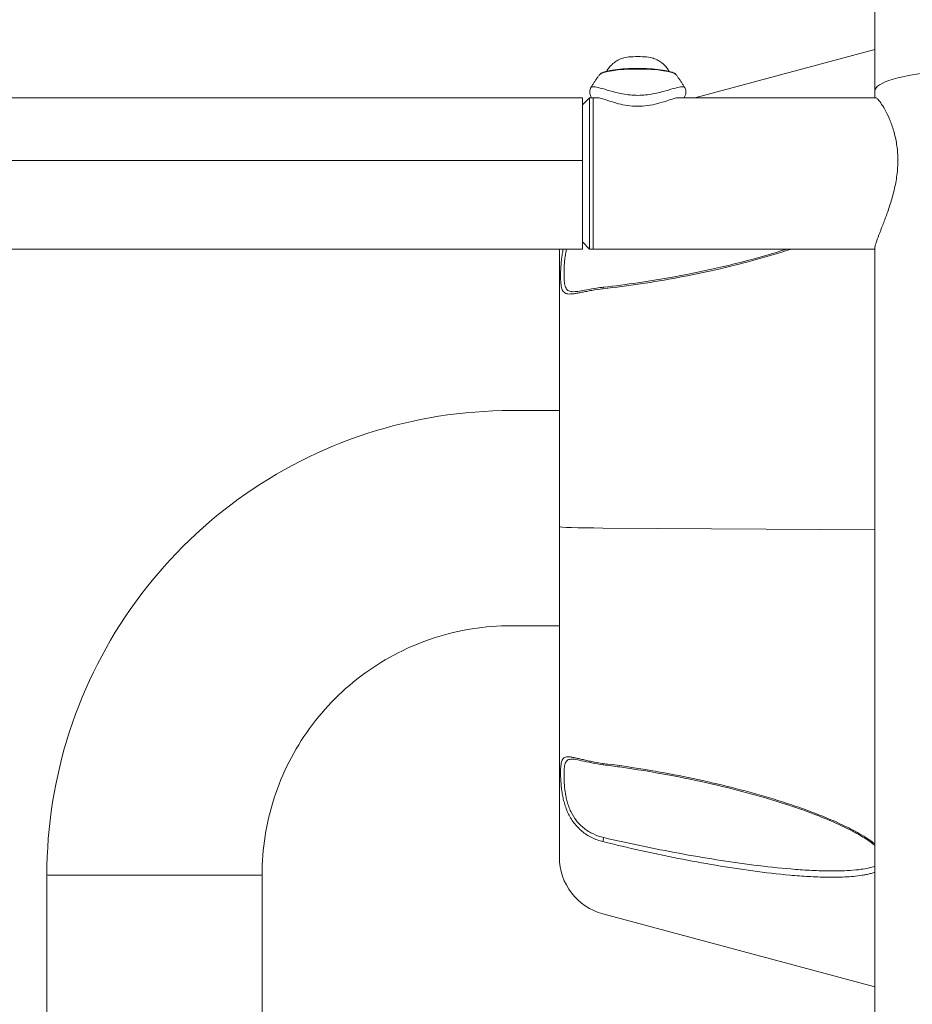
# Model space of a CAD drawing. Units: millimetres. Extents: x 2863 to 9959, y 1819 to 3492.
# Drawn here: x 6598 to 6848, y 2871 to 3147 of the extents above; entities that cross this region are included whole.
import ezdxf

# ---------------------------------------------------------------- set-up
doc = ezdxf.new("R2010")
doc.units = ezdxf.units.MM
doc.linetypes.add('ACAD_ISO03W100', pattern=[30, 12, -18])
doc.styles.get("Standard").update_dxf_attribs({"font": 'arial.ttf'})
doc.dimstyles.get("Standard").update_dxf_attribs({"dimtxt": 0.18, "dimasz": 0.18, "dimexe": 0.18, "dimexo": 0.0625, "dimgap": 0.09, "dimtad": 0, "dimtih": 1, "dimtoh": 1, "dimdec": 4, "dimzin": 0, "dimdsep": 46, "dimtxsty": 'Standard', "dimcen": 0.09, "dimadec": 0, "dimazin": 0, "dimtfac": 1, "dimtdec": 4, "dimtofl": 0, "dimtmove": 0, "dimatfit": 3, "dimfxl": 1, "dimtolj": 1, "dimtzin": 0, "dimarcsym": 0})

# ---------------------------------------------------------------- blocks, each defined once
blk = doc.blocks.new('*D5')
at = {"color": 0, "linetype": 'ACAD_ISO03W100', "lineweight": -2, "ltscale": 9, "transparency": 16777216}
for p, q in [((5644.55, 3338.22), (5644.55, 3378.4)), ((7002.55, 3338.22), (7002.55, 3378.4))]:
    blk.add_line(p, q, dxfattribs=at)
at = {"color": 0, "lineweight": -2, "ltscale": 9, "transparency": 16777216}
blk.add_line((5704.55, 3378.22), (6942.55, 3378.22), dxfattribs=at)
at = {"color": 0, "ltscale": 9, "transparency": 16777216}
for points in [[(5704.55, 3388.22), (5704.55, 3368.22), (5644.55, 3378.22)], [(6942.55, 3388.22), (6942.55, 3368.22), (7002.55, 3378.22)]]:
    blk.add_solid(points, dxfattribs=at)
at = {"layer": 'Defpoints', "color": 0, "ltscale": 9, "transparency": 16777216}
for p in [(7002.55, 3378.22), (5644.55, 3007.15), (7002.55, 3004.69)]:
    blk.add_point(p, dxfattribs=at)
at = {"color": 0, "lineweight": 15, "ltscale": 9, "transparency": 16777216, "insert": (6323.55, 3439.1), "char_height": 80, "attachment_point": 5}
blk.add_mtext('\\A1;135', dxfattribs=at)

msp = doc.modelspace()

# ---------------------------------------------------------------- linework, layer by layer
at = {"lineweight": 15, "ltscale": 9, "extrusion": (2.22045e-16, 1, -2.22045e-16)}
for p, q in [((6838.00307, 3292.35626), (6838.00307, 3126.81348)), ((6787.55543, 3124.90094), (6838.00307, 3138.41834)), ((6838.00307, 3124.90094), (6838.00307, 3126.81348)), ((5888.55307, 3124.90095), (6756.05307, 3124.90095)), ((6756.05307, 3107.35342), (6756.05307, 3124.90095)), ((6756.05307, 3122.90095), (6758.05307, 3124.90095)), ((6758.05307, 3124.90095), (6758.05307, 3082.50095)), ((6759.05307, 3124.90095), (6758.05307, 3124.90095)), ((6759.05307, 3124.90095), (6759.05307, 3104.89531)), ((6760.56598, 3124.90094), (6759.05307, 3124.90094)), ((6766.55307, 3126.12386), (6766.55307, 3126.12367)), ((6774.62396, 3125.78228), (6774.62396, 3125.78332)), ((6776.55307, 3126.12399), (6776.55307, 3126.12353)), ((6838.17878, 3124.90094), (6782.56527, 3124.90094)), ((6756.05307, 3107.35342), (5888.55307, 3107.35342)), ((6756.05307, 3082.50095), (6756.05307, 3107.35342)), ((6759.05307, 3082.50094), (6759.05307, 3104.89531)), ((5888.55307, 3082.50095), (6756.05307, 3082.50095)), ((6756.05307, 3084.50095), (6758.05307, 3082.50095)), ((6759.05307, 3082.50095), (6758.05307, 3082.50095)), ((6838.00307, 3082.50094), (6759.05307, 3082.50094)), ((6838.00307, 1888.38324), (6838.00307, 3082.81794)), ((6756.20438, 3070.43648), (6756.20438, 3070.43627)), ((6756.95307, 3070.58345), (6756.95307, 3070.58343)), ((6736.05307, 3037.22074), (6749.55307, 3037.22074)), ((6749.55307, 3037.22062), (6736.05307, 3037.22062)), ((6761.78256, 3004.29337), (6838.00307, 3003.78201)), ((6838.00307, 3003.78201), (6761.78256, 3004.29337)), ((6736.05307, 2976.92074), (6749.55307, 2976.92074)), ((6756.20438, 2919.07217), (6756.20438, 2919.07213)), ((6773.05307, 2913.7616), (6773.05307, 2913.75999)), ((6783.20205, 2911.64547), (6783.20131, 2911.64547)), ((6791.69799, 2911.64547), (6791.69721, 2911.64547)), ((6806.85307, 2909.51078), (6806.85307, 2909.50993)), ((6810.42153, 2909.12038), (6810.44321, 2909.12038)), ((6605.90307, 2907.07114), (6605.90307, 2216.0326)), ((6605.90307, 2216.0326), (6605.90307, 2907.07114)), ((6666.20307, 2216.0326), (6666.20307, 2907.07114)), ((6761.78256, 2896.14638), (6838.00307, 2875.72315))]:
    msp.add_line(p, q, dxfattribs=at)
at = {"lineweight": 15, "ltscale": 9}
msp.add_line((6749.55307, 2912.08415), (6749.55307, 3082.50095), dxfattribs=at)
at = {"lineweight": 15, "ltscale": 9, "extrusion": (-4.93038e-32, -2.22045e-16, -1)}
msp.add_arc((-6766.05307, 2912.08415), 16.5, 285, 360, dxfattribs=at)
at = {"lineweight": 15, "ltscale": 9}
for centre, major_axis, ratio, start_param, end_param in [((6771.55307, 3135.61646), (-4.75, 0), 0.172286123, -2.666781813, -0.47481084), ((6762.04138, 3070.80104), (-0.11218, 0.99369), 0.239748209, -0.000000011, 0.945501928), ((6766.05307, 3004.69243), (-16.5, 0), 0.025038448, 0, 1.308996939), ((6636.05307, 2907.07114), (-30.15, 0), 0.002819305, 0, 3.141592654)]:
    msp.add_ellipse(centre, major_axis=major_axis, ratio=ratio, start_param=start_param, end_param=end_param, dxfattribs=at)
at = {"lineweight": 15, "ltscale": 9, "extrusion": (-4.93038e-32, -2.22045e-16, -1)}
for centre, major_axis, ratio, start_param, end_param in [((6771.55307, 3131.07628), (-10.84297, 0), 0.172286123, 0.129887835, 3.011704818), ((6876.05307, 3126.81348), (-38.05, 0), 0.172286123, 0, 3.141592654), ((6766.05307, 3004.69243), (-16.5, 0), 0.025038448, -1.308996939, 0)]:
    msp.add_ellipse(centre, major_axis=major_axis, ratio=ratio, start_param=start_param, end_param=end_param, dxfattribs=at)
at = {"lineweight": 15, "ltscale": 9, "extrusion": (-3.38964e-32, -2.22045e-16, -1)}
msp.add_ellipse((6762.04138, 2938.93456), major_axis=(-0.12422, -0.99225), ratio=0.233995748, start_param=-0.000000014, end_param=0.894313863, dxfattribs=at)
at = {"lineweight": 15, "ltscale": 9, "extrusion": (-3.08149e-32, -2.22045e-16, -1)}
msp.add_ellipse((6762.04138, 2917.19918), major_axis=(0.24161, 0.97037), ratio=0.107902423, start_param=-2.547429648, end_param=-1.228188685, dxfattribs=at)
at = {"lineweight": 15, "ltscale": 9}
for points, knots in [([(6767.32852, 3135.99059), (6767.1478, 3135.93002), (6766.94883, 3135.8576), (6766.4936, 3135.66746), (6766.23737, 3135.55051), (6765.63637, 3135.22461), (6765.2906, 3135.01741), (6764.4774, 3134.40255), (6764.00352, 3133.99539), (6763.24428, 3133.07014), (6762.98581, 3132.71019), (6762.74048, 3132.28474)], [4.8989201412, 4.8989201412, 4.8989201412, 4.8989201412, 4.9825117852, 4.9825117852, 5.0661034292, 5.0661034292, 5.1496950732, 5.1496950732, 5.2332867172, 5.2332867172, 5.2747124046, 5.2747124046, 5.2747124046, 5.2747124046]), ([(6780.36566, 3132.28474), (6780.25421, 3132.47803), (6780.13983, 3132.65793), (6779.53606, 3133.53659), (6779.04734, 3134.02191), (6778.17854, 3134.76873), (6777.79621, 3135.02198), (6777.13562, 3135.41569), (6776.85539, 3135.55415), (6776.36103, 3135.77705), (6776.14679, 3135.86046), (6775.89288, 3135.95135), (6775.83434, 3135.97158), (6775.77763, 3135.99059)], [2.3311569047, 2.3311569047, 2.3311569047, 2.3311569047, 2.3499776638, 2.3499776638, 2.4299434708, 2.4299434708, 2.5135351149, 2.5135351149, 2.5971267589, 2.5971267589, 2.6807184029, 2.6807184029, 2.7069491681, 2.7069491681, 2.7069491681, 2.7069491681]), ([(6760.80144, 3131.31824), (6760.98336, 3131.55818), (6761.21532, 3131.70585), (6762.04307, 3132.11956), (6762.80943, 3132.33244), (6764.58927, 3132.66857), (6765.52734, 3132.79473), (6767.55856, 3132.98459), (6768.64627, 3133.04963), (6770.87684, 3133.11626), (6772.0188, 3133.11823), (6774.24901, 3133.05952), (6775.33679, 3132.99887), (6777.35634, 3132.81997), (6778.28651, 3132.70156), (6779.91382, 3132.41284), (6780.60279, 3132.24343), (6781.64298, 3131.86081), (6782.02729, 3131.68414), (6782.30471, 3131.31824)], [4.842276815, 4.842276815, 4.842276815, 4.842276815, 5.044344977, 5.044344977, 5.451940941, 5.451940941, 5.786082231, 5.786082231, 6.11150872, 6.11150872, 6.434828148, 6.434828148, 6.758097515, 6.758097515, 7.083272546, 7.083272546, 7.415942953, 7.415942953, 7.724093799, 7.724093799, 7.724093799, 7.724093799]), ([(6758.39714, 3127.75342), (6758.55517, 3128.01817), (6758.71411, 3128.27731), (6759.03322, 3128.78458), (6759.19339, 3129.0327), (6759.51442, 3129.51816), (6759.67528, 3129.7555), (6759.99721, 3130.21967), (6760.15827, 3130.4465), (6760.48014, 3130.88995), (6760.64095, 3131.10657), (6760.80144, 3131.31824)], [4.81486797304, 4.81486797304, 4.81486797304, 4.81486797304, 4.82034974153, 4.82034974153, 4.82583151002, 4.82583151002, 4.8313132785, 4.8313132785, 4.83679504699, 4.83679504699, 4.84227681548, 4.84227681548, 4.84227681548, 4.84227681548]), ([(6782.30471, 3131.31824), (6782.46513, 3131.10665), (6782.62588, 3130.89012), (6782.94763, 3130.44685), (6783.10862, 3130.22012), (6783.43042, 3129.75615), (6783.59122, 3129.51891), (6783.91212, 3129.03367), (6784.07223, 3128.78566), (6784.38647, 3128.28618), (6784.54064, 3128.03502), (6784.69397, 3127.77859)], [7.72409379888, 7.72409379888, 7.72409379888, 7.72409379888, 7.72957339769, 7.72957339769, 7.7350529965, 7.7350529965, 7.74053259531, 7.74053259531, 7.74601219412, 7.74601219412, 7.75132878505, 7.75132878505, 7.75132878505, 7.75132878505]), ([(6758.58497, 3124.90095), (6758.43675, 3125.14907), (6758.30891, 3125.40636), (6758.12939, 3125.96598), (6758.06893, 3126.26463), (6758.08083, 3126.78455), (6758.10601, 3126.97948), (6758.21132, 3127.37372), (6758.29426, 3127.57423), (6758.40288, 3127.75626)], [43.441826899, 43.441826899, 43.441826899, 43.441826899, 45.204738703, 45.204738703, 46.716325326, 46.716325326, 47.533338779, 47.533338779, 48.381109939, 48.381109939, 48.381109939, 48.381109939]), ([(6784.70947, 3127.75493), (6784.65894, 3127.83972), (6784.18196, 3128.17425), (6782.00506, 3127.63594), (6777.83514, 3126.36276), (6774.50105, 3125.6837), (6771.55189, 3125.52646), (6769.34499, 3125.64413), (6767.26704, 3125.95648), (6764.75283, 3126.52121), (6761.10387, 3127.6366), (6758.92386, 3128.17839), (6758.45274, 3127.83982), (6758.40288, 3127.75626)], [-2.387986669, -2.387986669, -2.387986669, -2.387986669, -2.176817764, -1.23619157, -0.765878473, -0.295565377, -0.060408828, 0.17474772, 0.409904269, 0.645060817, 1.115373914, 2.056000108, 2.263624334, 2.263624334, 2.263624334, 2.263624334]), ([(6784.70947, 3127.75493), (6784.86971, 3127.48604), (6784.97186, 3127.17495), (6785.0506, 3126.59737), (6785.03531, 3126.32977), (6784.94087, 3125.80321), (6784.85142, 3125.55668), (6784.68005, 3125.18225), (6784.6046, 3125.03973), (6784.52234, 3124.90094)], [0, 0, 0, 0, 1.242634894, 1.242634894, 2.446039526, 2.446039526, 3.920554603, 3.920554603, 4.900036588, 4.900036588, 4.900036588, 4.900036588]), ([(6782.56196, 3124.90106), (6782.56196, 3124.90106), (6782.52729, 3124.8982), (6782.37256, 3124.87159), (6782.21081, 3124.83549), (6781.70549, 3124.69873), (6781.30577, 3124.57431), (6780.30399, 3124.24537), (6779.66708, 3124.02413), (6778.20316, 3123.55496), (6777.36258, 3123.30573), (6775.55895, 3122.87739), (6774.57517, 3122.69561), (6772.62916, 3122.49552), (6771.65242, 3122.46347), (6769.7898, 3122.54671), (6768.884, 3122.65354), (6767.16503, 3122.95712), (6766.33834, 3123.15613), (6764.77622, 3123.59003), (6764.03395, 3123.83092), (6762.70267, 3124.27647), (6762.10954, 3124.47826), (6761.1453, 3124.77678), (6760.7567, 3124.87227), (6760.56988, 3124.90103), (6760.5483, 3124.90268), (6760.5483, 3124.90268)], [0.385792584, 0.385792584, 0.385792584, 0.385792584, 1.385788994, 1.385788994, 3.049716688, 3.049716688, 5.585721222, 5.585721222, 8.580744862, 8.580744862, 11.69623865, 11.69623865, 14.800747658, 14.800747658, 17.67017533, 17.67017533, 20.412612761, 20.412612761, 23.208198181, 23.208198181, 26.183095489, 26.183095489, 29.305394602, 29.305394602, 32.438429404, 32.438429404, 33.223207543, 33.223207543, 33.223207543, 33.223207543]), ([(6838.00307, 3082.81794), (6838.00307, 3083.05277), (6838.07803, 3083.42556), (6838.38129, 3084.44564), (6838.60942, 3085.09273), (6839.18395, 3086.61695), (6839.53054, 3087.49539), (6840.28139, 3089.41168), (6840.68512, 3090.44965), (6841.47762, 3092.58941), (6841.89623, 3093.77004), (6842.69963, 3096.28541), (6843.08373, 3097.62025), (6843.73618, 3100.36701), (6844.00416, 3101.78165), (6844.36454, 3104.60045), (6844.4562, 3106.00471), (6844.4562, 3108.7021), (6844.36454, 3110.05995), (6844.00416, 3112.6884), (6843.73618, 3113.95918), (6843.08373, 3116.33056), (6842.69963, 3117.4336), (6841.89623, 3119.41685), (6841.47762, 3120.29708), (6840.68512, 3121.79978), (6840.28139, 3122.47803), (6839.53054, 3123.60726), (6839.18395, 3124.05833), (6838.60942, 3124.68527), (6838.38129, 3124.86156), (6838.21164, 3124.89896), (6838.1947, 3124.90091), (6838.17878, 3124.90094)], [3.278596058, 3.278596058, 3.278596058, 3.278596058, 3.687493897, 3.687493897, 4.096391735, 4.096391735, 4.505289574, 4.505289574, 4.914187413, 4.914187413, 5.324938588, 5.324938588, 5.735689764, 5.735689764, 6.14644094, 6.14644094, 6.557192116, 6.557192116, 6.967943292, 6.967943292, 7.378694468, 7.378694468, 7.789445644, 7.789445644, 8.200196819, 8.200196819, 8.609094658, 8.609094658, 9.017992497, 9.017992497, 9.426890335, 9.426890335, 9.475494607, 9.475494607, 9.475494607, 9.475494607]), ([(6761.78256, 3071.36087), (6760.6963, 3071.23584), (6759.65964, 3071.07691), (6758.17913, 3070.81734), (6757.69723, 3070.72718), (6756.76329, 3070.54716), (6756.31882, 3070.45881), (6755.47355, 3070.2929), (6755.07275, 3070.21532), (6754.3144, 3070.07914), (6753.95568, 3070.02036), (6753.62122, 3069.97614), (6752.95231, 3069.88771), (6752.40081, 3069.86023), (6751.94482, 3069.9187), (6751.71683, 3069.94794), (6751.5117, 3069.99928), (6751.33162, 3070.07386), (6751.15154, 3070.14843), (6750.99601, 3070.24583), (6750.72478, 3070.48801), (6750.60911, 3070.63279), (6750.40997, 3070.97202), (6750.32678, 3071.1666), (6750.25758, 3071.3824), (6750.11917, 3071.81399), (6750.03339, 3072.33322), (6749.95065, 3073.24655), (6749.93114, 3073.57292), (6749.90566, 3074.25844), (6749.89956, 3074.61895), (6749.89949, 3075.37522), (6749.90552, 3075.77096), (6749.91821, 3076.18463), (6749.93089, 3076.5983), (6749.9504, 3077.03236), (6750.03272, 3078.36783), (6750.11802, 3079.30245), (6750.32319, 3080.76542), (6750.40469, 3081.26328), (6750.55076, 3082.01294), (6750.60183, 3082.25667), (6750.65701, 3082.50095)], [-1, -1, -1, -1, -0.9375, -0.9375, -0.90625, -0.90625, -0.875, -0.875, -0.84375, -0.84375, -0.8125, -0.8125, -0.8125, -0.75, -0.75, -0.75, -0.71875, -0.71875, -0.71875, -0.6875, -0.6875, -0.65625, -0.65625, -0.625, -0.625, -0.625, -0.5625, -0.5625, -0.53125, -0.53125, -0.5, -0.5, -0.46875, -0.46875, -0.46875, -0.4375, -0.4375, -0.375, -0.375, -0.34375, -0.34375, -0.3288654802, -0.3288654802, -0.3288654802, -0.3288654802]), ([(6753.64524, 3070.54024), (6753.32308, 3070.53466), (6753.03691, 3070.55274), (6752.56824, 3070.63841), (6752.37554, 3070.69836), (6752.03721, 3070.86112), (6751.8911, 3070.96356), (6751.63632, 3071.21202), (6751.52765, 3071.35804), (6751.43412, 3071.52681), (6751.34058, 3071.69559), (6751.26244, 3071.88724), (6751.06741, 3072.51948), (6750.98682, 3073.02019), (6750.93501, 3073.60138), (6750.9091, 3073.89197), (6750.89077, 3074.2022), (6750.87881, 3074.52674), (6750.86684, 3074.85128), (6750.8611, 3075.19145), (6750.86107, 3075.54706), (6750.86104, 3075.90267), (6750.86671, 3076.27373), (6750.87863, 3076.66045), (6750.89054, 3077.04717), (6750.90887, 3077.45184), (6750.93464, 3077.86576), (6750.9862, 3078.69358), (6751.06633, 3079.55836), (6751.19482, 3080.45673), (6751.25906, 3080.90592), (6751.33562, 3081.36354), (6751.42857, 3081.82931), (6751.47303, 3082.05209), (6751.52122, 3082.27637), (6751.57331, 3082.50095)], [0.2128668147, 0.2128668147, 0.2128668147, 0.2128668147, 0.25, 0.25, 0.28125, 0.28125, 0.3125, 0.3125, 0.34375, 0.34375, 0.34375, 0.375, 0.375, 0.4375, 0.4375, 0.4375, 0.46875, 0.46875, 0.46875, 0.5, 0.5, 0.5, 0.53125, 0.53125, 0.53125, 0.5625, 0.5625, 0.5625, 0.625, 0.625, 0.625, 0.65625, 0.65625, 0.65625, 0.6711969337, 0.6711969337, 0.6711969337, 0.6711969337]), ([(6814.58039, 3082.50094), (6814.47069, 3082.46463), (6814.36098, 3082.42844), (6814.25126, 3082.39236), (6810.78746, 3081.2534), (6807.31519, 3080.22661), (6803.83601, 3079.28265), (6800.35683, 3078.33868), (6796.87067, 3077.47848), (6793.37825, 3076.68843), (6789.88583, 3075.89839), (6786.38713, 3075.17879), (6782.88244, 3074.52351), (6779.37776, 3073.86824), (6775.86709, 3073.27736), (6772.35048, 3072.7498), (6768.83386, 3072.22223), (6765.31127, 3071.75791), (6761.78256, 3071.36087)], [-0.3144797561, -0.3144797561, -0.3144797561, -0.3144797561, -0.3125, -0.3125, -0.3125, -0.25, -0.25, -0.25, -0.1875, -0.1875, -0.1875, -0.125, -0.125, -0.125, -0.0625, -0.0625, -0.0625, 0, 0, 0, 0]), ([(6761.9292, 3071.79473), (6765.14488, 3072.15774), (6768.3647, 3072.57741), (6776.15475, 3073.72284), (6780.72819, 3074.5029), (6789.88381, 3076.28893), (6794.47045, 3077.29672), (6803.3587, 3079.50781), (6807.66845, 3080.69759), (6812.42848, 3082.18992), (6812.9144, 3082.34439), (6813.39991, 3082.50094)], [0, 0, 0, 0, 10.002002278, 10.002002278, 24.199355244, 24.199355244, 38.472769266, 38.472769266, 51.971026696, 51.971026696, 53.506750038, 53.506750038, 53.506750038, 53.506750038]), ([(6753.64524, 3070.54024), (6754.05416, 3070.54733), (6754.5791, 3070.60635), (6755.80144, 3070.79691), (6756.51666, 3070.93122), (6758.12417, 3071.22714), (6759.03885, 3071.39164), (6760.61906, 3071.63205), (6761.26908, 3071.72021), (6761.9292, 3071.79473)], [0, 0, 0, 0, 2.693545083, 2.693545083, 5.515921609, 5.515921609, 8.607986285, 8.607986285, 10.658242903, 10.658242903, 10.658242903, 10.658242903]), ([(6605.90307, 2907.07114), (6605.90307, 2920.70039), (6608.06139, 2934.32743), (6616.48476, 2960.25179), (6622.74845, 2972.54492), (6638.77064, 2994.59749), (6648.52655, 3004.35336), (6670.57919, 3020.37547), (6682.87234, 3026.63912), (6708.79675, 3035.06244), (6722.42381, 3037.22074), (6736.05307, 3037.22074)], [0, 0, 0, 0, 0.314159265, 0.314159265, 0.628318531, 0.628318531, 0.942477796, 0.942477796, 1.256637061, 1.256637061, 1.570796327, 1.570796327, 1.570796327, 1.570796327]), ([(6666.20307, 2907.07114), (6666.20307, 2914.38576), (6667.36141, 2921.6992), (6671.88212, 2935.61244), (6675.24375, 2942.21), (6683.84265, 2954.04532), (6689.07853, 2959.28118), (6700.91392, 2967.88006), (6707.51153, 2971.2417), (6721.42488, 2975.7624), (6728.73839, 2976.92074), (6736.05307, 2976.92074)], [0, 0, 0, 0, 0.314159265, 0.314159265, 0.628318531, 0.628318531, 0.942477796, 0.942477796, 1.256637061, 1.256637061, 1.570796327, 1.570796327, 1.570796327, 1.570796327]), ([(6761.78256, 2916.40971), (6760.6963, 2916.67847), (6759.65964, 2917.05173), (6758.17913, 2917.77745), (6757.69723, 2918.04784), (6756.76329, 2918.64696), (6756.31882, 2918.97072), (6755.89619, 2919.31852), (6755.47355, 2919.66632), (6755.07275, 2920.03815), (6754.3144, 2920.83063), (6753.95568, 2921.25284), (6753.62122, 2921.69691), (6752.95231, 2922.58506), (6752.40081, 2923.53124), (6751.94482, 2924.52174), (6751.71683, 2925.017), (6751.5117, 2925.52685), (6751.15154, 2926.54493), (6750.99601, 2927.05312), (6750.8604, 2927.55897), (6750.72478, 2928.06482), (6750.60911, 2928.56834), (6750.50954, 2929.06818), (6750.40997, 2929.56801), (6750.32678, 2930.06357), (6750.25758, 2930.54443), (6750.11917, 2931.50615), (6750.03339, 2932.42), (6749.95065, 2933.71441), (6749.93114, 2934.13176), (6749.9184, 2934.52848), (6749.90566, 2934.9252), (6749.89956, 2935.30332), (6749.89952, 2935.66309), (6749.89949, 2936.02286), (6749.90552, 2936.36428), (6749.93089, 2937.01004), (6749.9504, 2937.31583), (6749.97784, 2937.59781), (6750.03272, 2938.16178), (6750.11802, 2938.63289), (6750.2548, 2939.01441), (6750.32319, 2939.20517), (6750.40469, 2939.3734), (6750.60258, 2939.66412), (6750.71892, 2939.78574), (6750.8541, 2939.8822), (6751.12445, 2940.07513), (6751.47152, 2940.17115), (6751.93005, 2940.18187), (6752.15931, 2940.18723), (6752.41321, 2940.17106), (6752.69119, 2940.13734), (6752.96918, 2940.10363), (6753.27195, 2940.05239), (6753.60135, 2939.98735), (6753.93075, 2939.92231), (6754.28793, 2939.8432), (6754.67145, 2939.75449), (6755.05497, 2939.66579), (6755.45875, 2939.569), (6756.30619, 2939.36795), (6756.74985, 2939.26368), (6757.67729, 2939.05517), (6758.16362, 2938.95045), (6758.66044, 2938.85116), (6759.65408, 2938.65258), (6760.69503, 2938.47449), (6761.78256, 2938.33602)], [-1, -1, -1, -1, -0.9375, -0.9375, -0.90625, -0.90625, -0.875, -0.875, -0.875, -0.84375, -0.84375, -0.8125, -0.8125, -0.8125, -0.75, -0.75, -0.75, -0.71875, -0.71875, -0.6875, -0.6875, -0.6875, -0.65625, -0.65625, -0.65625, -0.625, -0.625, -0.625, -0.5625, -0.5625, -0.53125, -0.53125, -0.53125, -0.5, -0.5, -0.5, -0.46875, -0.46875, -0.4375, -0.4375, -0.4375, -0.375, -0.375, -0.375, -0.34375, -0.34375, -0.3125, -0.3125, -0.3125, -0.25, -0.25, -0.25, -0.21875, -0.21875, -0.21875, -0.1875, -0.1875, -0.1875, -0.15625, -0.15625, -0.15625, -0.125, -0.125, -0.09375, -0.09375, -0.0625, -0.0625, -0.0625, 0, 0, 0, 0]), ([(6762.02393, 2917.54973), (6761.00351, 2917.78863), (6760.02967, 2918.12098), (6759.10248, 2918.55281), (6758.63889, 2918.76872), (6758.18619, 2919.01026), (6757.74752, 2919.27816), (6757.30885, 2919.54606), (6756.89133, 2919.83588), (6756.4943, 2920.14759), (6756.09728, 2920.45929), (6755.72077, 2920.79288), (6755.36458, 2921.14882), (6755.00838, 2921.50477), (6754.6714, 2921.88447), (6753.72884, 2923.08428), (6753.21077, 2923.93856), (6752.56824, 2925.2845), (6752.37554, 2925.7471), (6752.20637, 2926.20979), (6752.03721, 2926.67247), (6751.8911, 2927.13519), (6751.76371, 2927.59665), (6751.63632, 2928.05811), (6751.52765, 2928.51831), (6751.43412, 2928.97609), (6751.34058, 2929.43386), (6751.26244, 2929.88867), (6751.19743, 2930.33097), (6751.06741, 2931.21558), (6750.98682, 2932.0601), (6750.9091, 2933.2625), (6750.89077, 2933.65129), (6750.87881, 2934.02195), (6750.86684, 2934.39261), (6750.8611, 2934.74701), (6750.86107, 2935.08534), (6750.86104, 2935.42367), (6750.86671, 2935.74593), (6750.87863, 2936.05189), (6750.89054, 2936.35785), (6750.90887, 2936.64889), (6750.93464, 2936.91859), (6750.9862, 2937.45798), (6751.06633, 2937.9141), (6751.19482, 2938.28931), (6751.25906, 2938.47692), (6751.33562, 2938.64418), (6751.42857, 2938.79072), (6751.52152, 2938.93727), (6751.63081, 2939.06226), (6751.7578, 2939.16403), (6752.01176, 2939.36755), (6752.3378, 2939.48192), (6752.89151, 2939.52732), (6753.02203, 2939.53083), (6753.16, 2939.52843)], [0, 0, 0, 0, 0.0625, 0.0625, 0.0625, 0.09375, 0.09375, 0.09375, 0.125, 0.125, 0.125, 0.15625, 0.15625, 0.15625, 0.1875, 0.1875, 0.25, 0.25, 0.28125, 0.28125, 0.28125, 0.3125, 0.3125, 0.3125, 0.34375, 0.34375, 0.34375, 0.375, 0.375, 0.375, 0.4375, 0.4375, 0.46875, 0.46875, 0.46875, 0.5, 0.5, 0.5, 0.53125, 0.53125, 0.53125, 0.5625, 0.5625, 0.5625, 0.625, 0.625, 0.625, 0.65625, 0.65625, 0.65625, 0.6875, 0.6875, 0.6875, 0.75, 0.75, 0.7678436447, 0.7678436447, 0.7678436447, 0.7678436447]), ([(6761.91716, 2937.94231), (6760.7757, 2938.08521), (6759.66066, 2938.27662), (6757.60839, 2938.68515), (6756.65096, 2938.90448), (6755.02568, 2939.26322), (6754.32645, 2939.40802), (6753.54457, 2939.50856), (6753.3356, 2939.52537), (6753.16, 2939.52843)], [0, 0, 0, 0, 3.544832735, 3.544832735, 7.012296874, 7.012296874, 10.253572783, 10.253572783, 11.653023307, 11.653023307, 11.653023307, 11.653023307]), ([(6761.78256, 2938.33602), (6765.3288, 2937.89335), (6768.87372, 2937.38474), (6772.41717, 2936.81363), (6775.96062, 2936.24251), (6779.50262, 2935.60884), (6783.04323, 2934.911), (6786.58385, 2934.21315), (6790.12306, 2933.45122), (6793.66107, 2932.6184), (6797.19908, 2931.78557), (6800.7266, 2930.88419), (6804.23612, 2929.90329), (6807.74563, 2928.9224), (6811.239, 2927.86244), (6814.71138, 2926.69684), (6816.44757, 2926.11404), (6818.17846, 2925.50457), (6819.90287, 2924.86195), (6821.62729, 2924.21932), (6823.34193, 2923.54483), (6825.03491, 2922.83214), (6826.7279, 2922.11945), (6828.4017, 2921.36832), (6830.04726, 2920.56076), (6830.87004, 2920.15698), (6831.68568, 2919.73893), (6832.49199, 2919.3023), (6833.29831, 2918.86566), (6834.09607, 2918.4099), (6834.86941, 2917.93552), (6835.64275, 2917.46113), (6836.39442, 2916.96712), (6837.11394, 2916.44413), (6837.41654, 2916.22418), (6837.71339, 2915.99905), (6838.00307, 2915.76747)], [-1, -1, -1, -1, -0.9375, -0.9375, -0.9375, -0.875, -0.875, -0.875, -0.8125, -0.8125, -0.8125, -0.75, -0.75, -0.75, -0.6875, -0.6875, -0.6875, -0.65625, -0.65625, -0.65625, -0.625, -0.625, -0.625, -0.59375, -0.59375, -0.59375, -0.578125, -0.578125, -0.578125, -0.5625, -0.5625, -0.5625, -0.546875, -0.546875, -0.546875, -0.5403036743, -0.5403036743, -0.5403036743, -0.5403036743]), ([(6838.00307, 2915.36015), (6837.85218, 2915.48614), (6837.69838, 2915.61043), (6836.77459, 2916.33588), (6835.94755, 2916.90232), (6833.97611, 2918.14415), (6832.8069, 2918.80214), (6830.0714, 2920.23384), (6828.48488, 2920.98588), (6824.8496, 2922.59588), (6822.78527, 2923.43079), (6818.13663, 2925.19025), (6815.5402, 2926.0906), (6809.8017, 2927.94941), (6806.65033, 2928.88348), (6799.81975, 2930.76376), (6796.13374, 2931.68767), (6788.29384, 2933.49196), (6784.13499, 2934.35311), (6775.48609, 2935.96343), (6770.99216, 2936.69887), (6764.97444, 2937.54736), (6763.44537, 2937.751), (6761.91716, 2937.94231)], [23.695184218, 23.695184218, 23.695184218, 23.695184218, 24.319385983, 24.319385983, 27.392520905, 27.392520905, 31.440375008, 31.440375008, 36.70430286, 36.70430286, 43.373842987, 43.373842987, 51.620974309, 51.620974309, 61.521317278, 61.521317278, 73.021783603, 73.021783603, 85.946966583, 85.946966583, 99.895404622, 99.895404622, 104.648637927, 104.648637927, 104.648637927, 104.648637927]), ([(6827.85417, 2908.20511), (6826.84565, 2908.18749), (6825.8284, 2908.1882), (6824.80429, 2908.20304), (6823.11399, 2908.22752), (6821.40475, 2908.29104), (6818.81892, 2908.43023), (6817.95367, 2908.48404), (6817.08883, 2908.54414), (6816.22399, 2908.60424), (6815.35858, 2908.67069), (6814.49263, 2908.74277), (6811.02882, 2909.03112), (6807.55656, 2909.40785), (6804.07738, 2909.84632), (6800.59819, 2910.28479), (6797.11204, 2910.78584), (6793.61962, 2911.33708), (6790.1272, 2911.88833), (6786.62849, 2912.49001), (6783.12381, 2913.13651), (6779.61913, 2913.783), (6776.10846, 2914.47437), (6769.07523, 2915.94469), (6765.55264, 2916.72358), (6762.02393, 2917.54973)], [0.6060665271, 0.6060665271, 0.6060665271, 0.6060665271, 0.625, 0.625, 0.625, 0.65625, 0.65625, 0.671875, 0.671875, 0.671875, 0.6875, 0.6875, 0.6875, 0.75, 0.75, 0.75, 0.8125, 0.8125, 0.8125, 0.875, 0.875, 0.875, 0.9375, 0.9375, 1, 1, 1, 1]), ([(6838.00307, 2907.8344), (6837.92717, 2907.80737), (6837.85075, 2907.78098), (6837.77384, 2907.75519), (6837.4241, 2907.63793), (6837.06423, 2907.53312), (6836.69631, 2907.43816), (6836.32839, 2907.34321), (6835.9524, 2907.25814), (6835.56974, 2907.18119), (6835.18709, 2907.10423), (6834.79691, 2907.0353), (6834.40403, 2906.97366), (6833.61827, 2906.85038), (6832.82037, 2906.75554), (6832.01374, 2906.68089), (6831.20711, 2906.60624), (6830.39167, 2906.55196), (6829.5694, 2906.51326), (6827.92485, 2906.43588), (6826.25323, 2906.42016), (6824.56293, 2906.44572), (6822.87262, 2906.47128), (6821.16338, 2906.53872), (6819.43949, 2906.63753), (6818.57755, 2906.68693), (6817.7123, 2906.74427), (6816.84747, 2906.80836), (6815.98263, 2906.87244), (6815.11721, 2906.94333), (6814.25126, 2907.02024), (6810.78746, 2907.32791), (6807.31519, 2907.73012), (6803.83601, 2908.19816), (6800.35683, 2908.6662), (6796.87067, 2909.20098), (6793.37825, 2909.78909), (6789.88583, 2910.37721), (6786.38713, 2911.01895), (6782.88244, 2911.7082), (6779.37776, 2912.39745), (6775.86709, 2913.13428), (6772.35048, 2913.91747), (6768.83386, 2914.70067), (6765.31127, 2915.53017), (6761.78256, 2916.40971)], [-0.4626555241, -0.4626555241, -0.4626555241, -0.4626555241, -0.4609375, -0.4609375, -0.4609375, -0.453125, -0.453125, -0.453125, -0.4453125, -0.4453125, -0.4453125, -0.4375, -0.4375, -0.4375, -0.421875, -0.421875, -0.421875, -0.40625, -0.40625, -0.40625, -0.375, -0.375, -0.375, -0.34375, -0.34375, -0.34375, -0.328125, -0.328125, -0.328125, -0.3125, -0.3125, -0.3125, -0.25, -0.25, -0.25, -0.1875, -0.1875, -0.1875, -0.125, -0.125, -0.125, -0.0625, -0.0625, -0.0625, 0, 0, 0, 0]), ([(6827.85417, 2908.20511), (6830.01606, 2908.24287), (6832.1507, 2908.36419), (6835.52109, 2908.84615), (6836.85291, 2909.11968), (6838.00307, 2909.53351)], [0, 0, 0, 0, 7.135257115, 7.135257115, 11.925815366, 11.925815366, 11.925815366, 11.925815366])]:
    msp.add_open_spline(points, degree=3, knots=knots, dxfattribs=at)
for points in [[(6760.50074, 3124.90094), (6760.51774, 3124.90171), (6760.53524, 3124.90215), (6760.55323, 3124.90228)], [(6754.51863, 2920.62062), (6754.51863, 2920.62062), (6754.51863, 2920.62061), (6754.51863, 2920.6206)], [(6766.15808, 2916.60262), (6766.15792, 2916.60267), (6766.15776, 2916.60272), (6766.1576, 2916.60277)]]:
    msp.add_open_spline(points, degree=3, dxfattribs=at)

# ---------------------------------------------------------------- dimensions: what is measured, and where the dimension line sits
dim = msp.add_linear_dim(base=(7002.55307, 3378.22343), p1=(5644.55307, 3007.14576), p2=(7002.55307, 3004.69241), text='135', dimstyle='Standard', override={"dimtxt": 80, "dimasz": 60, "dimgap": 20, "dimtad": 2, "dimtih": 0, "dimtoh": 0, "dimfxl": 40, "dimfxlon": 1}, dxfattribs=at)
dim.commit()
dim.dimension.update_dxf_attribs({"geometry": '*D5', "text_midpoint": (6323.55307, 3439.09656)})

doc.saveas('drawing.dxf')
